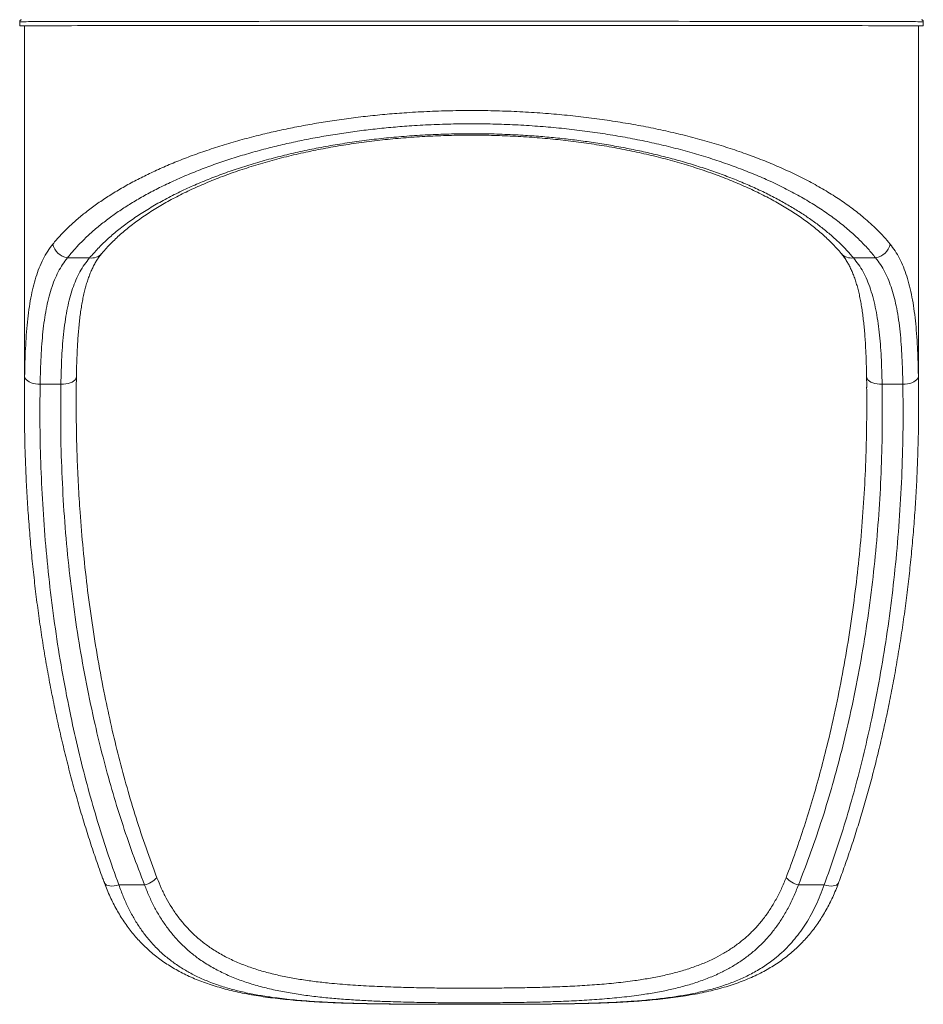
# Model space of a CAD drawing. Units: millimetres. Extents: x -4438 to 22471, y -4558 to 7567.
# Drawn here: x -1485 to -613, y -4558 to -3607 of the extents above; entities that cross this region are included whole.
import ezdxf

# ---------------------------------------------------------------- set-up
doc = ezdxf.new("R2010")
doc.units = ezdxf.units.MM

msp = doc.modelspace()

# ---------------------------------------------------------------- linework, layer by layer
at = {"color": 7, "linetype": 'Continuous', "lineweight": 15}
for p, q in [((-1485.35, -3609.48), (-1485.35, -3613.48)), ((-613.35, -3613.48), (-613.35, -3609.48)), ((-1480.85, -3613.49), (-1480.85, -3977.48)), ((-617.85, -3977.47), (-617.85, -3613.49)), ((-1417.84, -3837.36), (-1439.28, -3837.36)), ((-659.42, -3837.36), (-680.86, -3837.36)), ((-1445.62, -3959.39), (-1465.63, -3959.39)), ((-633.07, -3959.39), (-653.08, -3959.39)), ((-1389.62, -4442.76), (-1364.84, -4442.76)), ((-733.86, -4442.76), (-709.08, -4442.76))]:
    msp.add_line(p, q, dxfattribs=at)
at = {"color": 8, "linetype": 'Continuous', "lineweight": 15}
for p, q in [((-1480.68, -3961.63), (-1480.63, -3951.93)), ((-618.07, -3951.93), (-617.99, -3961.42)), ((-1145.13, -4557.4), (-1144.88, -4557.36)), ((-953.57, -4557.4), (-953.82, -4557.36))]:
    msp.add_line(p, q, dxfattribs=at)
at = {"color": 8, "linetype": 'Continuous', "lineweight": 15, "flags": 128}
for points in [[(-613.35, -3609.48), (-613.39, -3609.48), (-613.75, -3609.47), (-614.45, -3609.45), (-615.51, -3609.44), (-616.91, -3609.43), (-618.67, -3609.41), (-620.77, -3609.4), (-623.22, -3609.39), (-626.02, -3609.38), (-629.16, -3609.36), (-632.63, -3609.35), (-636.45, -3609.34), (-640.59, -3609.33), (-645.07, -3609.32), (-649.88, -3609.3), (-655, -3609.29), (-660.45, -3609.28), (-666.21, -3609.27), (-672.28, -3609.26), (-678.66, -3609.25), (-685.33, -3609.24), (-692.3, -3609.23), (-699.56, -3609.22), (-707.1, -3609.21), (-714.91, -3609.19), (-723, -3609.19), (-731.35, -3609.18), (-739.96, -3609.17), (-748.82, -3609.16), (-757.92, -3609.15), (-767.25, -3609.14), (-776.82, -3609.13), (-786.6, -3609.12), (-796.6, -3609.12), (-806.8, -3609.11), (-817.2, -3609.1), (-827.78, -3609.1), (-838.55, -3609.09), (-849.48, -3609.08), (-860.58, -3609.08), (-871.82, -3609.07), (-883.22, -3609.07), (-894.74, -3609.06), (-906.39, -3609.06), (-918.16, -3609.05), (-930.03, -3609.05), (-942, -3609.05), (-954.06, -3609.04), (-966.19, -3609.04), (-978.39, -3609.04), (-990.65, -3609.04), (-1002.95, -3609.04), (-1015.3, -3609.03), (-1027.67, -3609.03), (-1040.05, -3609.03), (-1052.45, -3609.03), (-1064.84, -3609.03), (-1077.22, -3609.03), (-1089.58, -3609.04), (-1101.9, -3609.04), (-1114.19, -3609.04), (-1126.42, -3609.04), (-1138.58, -3609.04), (-1150.68, -3609.05), (-1162.69, -3609.05), (-1174.62, -3609.05), (-1186.44, -3609.06), (-1198.15, -3609.06), (-1209.74, -3609.06), (-1221.2, -3609.07), (-1232.52, -3609.07), (-1243.69, -3609.08), (-1254.71, -3609.09), (-1265.56, -3609.09), (-1276.23, -3609.1), (-1286.73, -3609.11), (-1297.03, -3609.11), (-1307.13, -3609.12), (-1317.02, -3609.13), (-1326.69, -3609.14), (-1336.15, -3609.14), (-1345.36, -3609.15), (-1354.34, -3609.16), (-1363.08, -3609.17), (-1371.56, -3609.18), (-1379.78, -3609.19), (-1387.73, -3609.2), (-1395.41, -3609.21), (-1402.81, -3609.22), (-1409.92, -3609.23), (-1416.74, -3609.24), (-1423.27, -3609.25), (-1429.49, -3609.26), (-1435.41, -3609.27), (-1441.01, -3609.29), (-1446.3, -3609.3), (-1451.27, -3609.31), (-1455.91, -3609.32), (-1460.22, -3609.33), (-1464.2, -3609.35), (-1467.85, -3609.36), (-1471.16, -3609.37), (-1474.12, -3609.38), (-1476.74, -3609.4), (-1479.02, -3609.41), (-1480.95, -3609.42), (-1482.53, -3609.43), (-1483.77, -3609.45), (-1484.65, -3609.46), (-1485.17, -3609.47), (-1485.35, -3609.48), (-1485.35, -3609.48)], [(-1445.62, -3959.39), (-1443.23, -3959.33), (-1440.9, -3959.08), (-1438.69, -3958.64), (-1436.66, -3958.03), (-1434.86, -3957.26), (-1433.33, -3956.36), (-1432.12, -3955.34), (-1431.25, -3954.24), (-1430.75, -3953.07), (-1430.63, -3952.18)], [(-668.07, -3952.18), (-667.95, -3953.07), (-667.45, -3954.24), (-666.58, -3955.34), (-665.37, -3956.36), (-663.84, -3957.26), (-662.04, -3958.03), (-660.01, -3958.64), (-657.8, -3959.08), (-655.47, -3959.33), (-653.08, -3959.39)], [(-1403.68, -4440.49), (-1403.38, -4441.11), (-1402.57, -4442.03), (-1401.43, -4442.77), (-1399.98, -4443.31), (-1398.26, -4443.64), (-1396.3, -4443.75), (-1394.17, -4443.64), (-1391.93, -4443.31), (-1389.62, -4442.76)], [(-709.08, -4442.76), (-706.77, -4443.31), (-704.53, -4443.64), (-702.4, -4443.75), (-700.45, -4443.64), (-698.72, -4443.31), (-697.27, -4442.77), (-696.13, -4442.03), (-695.33, -4441.11), (-695.02, -4440.49)]]:
    msp.add_lwpolyline(points, dxfattribs=at)
at = {"color": 7, "linetype": 'Continuous', "lineweight": 15, "flags": 128}
for points in [[(-1485.35, -3613.48), (-1485.17, -3613.47), (-1484.65, -3613.46), (-1483.77, -3613.45), (-1482.53, -3613.43), (-1480.95, -3613.42), (-1479.02, -3613.41), (-1476.74, -3613.4), (-1474.12, -3613.38), (-1471.16, -3613.37), (-1467.85, -3613.36), (-1464.2, -3613.35), (-1460.22, -3613.33), (-1455.91, -3613.32), (-1451.27, -3613.31), (-1446.3, -3613.3), (-1441.01, -3613.29), (-1435.41, -3613.27), (-1429.49, -3613.26), (-1423.27, -3613.25), (-1416.74, -3613.24), (-1409.92, -3613.23), (-1402.81, -3613.22), (-1395.41, -3613.21), (-1387.73, -3613.2), (-1379.78, -3613.19), (-1371.56, -3613.18), (-1363.08, -3613.17), (-1354.34, -3613.16), (-1345.36, -3613.15), (-1336.15, -3613.14), (-1326.69, -3613.14), (-1317.02, -3613.13), (-1307.13, -3613.12), (-1297.03, -3613.11), (-1286.73, -3613.11), (-1276.23, -3613.1), (-1265.56, -3613.09), (-1254.71, -3613.09), (-1243.69, -3613.08), (-1232.52, -3613.08), (-1221.2, -3613.07), (-1209.74, -3613.06), (-1198.15, -3613.06), (-1186.44, -3613.06), (-1174.62, -3613.05), (-1162.69, -3613.05), (-1150.68, -3613.05), (-1138.58, -3613.04), (-1126.42, -3613.04), (-1114.19, -3613.04), (-1101.9, -3613.04), (-1089.58, -3613.04), (-1077.22, -3613.03), (-1064.84, -3613.03), (-1052.45, -3613.03), (-1040.05, -3613.03), (-1027.67, -3613.03), (-1015.3, -3613.03), (-1002.95, -3613.04), (-990.65, -3613.04), (-978.39, -3613.04), (-966.19, -3613.04), (-954.06, -3613.04), (-942, -3613.05), (-930.03, -3613.05), (-918.16, -3613.05), (-906.39, -3613.06), (-894.74, -3613.06), (-883.22, -3613.07), (-871.82, -3613.07), (-860.58, -3613.08), (-849.48, -3613.08), (-838.55, -3613.09), (-827.78, -3613.1), (-817.2, -3613.1), (-806.8, -3613.11), (-796.6, -3613.12), (-786.6, -3613.12), (-776.82, -3613.13), (-767.25, -3613.14), (-757.92, -3613.15), (-748.82, -3613.16), (-739.96, -3613.17), (-731.35, -3613.18), (-723, -3613.19), (-714.91, -3613.2), (-707.1, -3613.2), (-699.56, -3613.22), (-692.3, -3613.23), (-685.33, -3613.24), (-678.66, -3613.25), (-672.28, -3613.26), (-666.21, -3613.27), (-660.45, -3613.28), (-655, -3613.29), (-649.88, -3613.3), (-645.07, -3613.32), (-640.59, -3613.33), (-636.45, -3613.34), (-632.63, -3613.35), (-629.16, -3613.36), (-626.02, -3613.38), (-623.22, -3613.39), (-620.77, -3613.4), (-618.67, -3613.41), (-616.91, -3613.43), (-615.51, -3613.44), (-614.45, -3613.45), (-613.75, -3613.47), (-613.39, -3613.48), (-613.39, -3613.49), (-613.75, -3613.5), (-614.45, -3613.52), (-615.51, -3613.53), (-616.91, -3613.54), (-617.85, -3613.55)], [(-1480.63, -3951.93), (-1480.38, -3953.08), (-1479.79, -3954.2), (-1478.86, -3955.27), (-1477.61, -3956.26), (-1476.09, -3957.14), (-1474.31, -3957.9), (-1472.33, -3958.52), (-1470.19, -3958.98), (-1467.94, -3959.27), (-1465.63, -3959.39)], [(-633.07, -3959.39), (-630.76, -3959.27), (-628.51, -3958.98), (-626.37, -3958.52), (-624.39, -3957.9), (-622.61, -3957.14), (-621.09, -3956.26), (-619.84, -3955.27), (-618.91, -3954.2), (-618.32, -3953.08), (-618.07, -3951.93)]]:
    msp.add_lwpolyline(points, dxfattribs=at)
at = {"color": 7, "linetype": 'Continuous', "lineweight": 15}
for centre, radius, start, end in [((-1480.79, -3452.87), 160.68, 268.37344, 269.97833), ((-1436.9, -3820.8), 16.73, 191.19071, 261.83823), ((-661.8, -3820.8), 16.73, 278.16175, 348.80906), ((-1371.98, -4416.98), 26.75, 285.48302, 315.46714), ((-726.72, -4416.98), 26.75, 224.53215, 254.51795)]:
    msp.add_arc(centre, radius, start, end, dxfattribs=at)
at = {"color": 8, "linetype": 'Continuous', "lineweight": 15}
for centre, start, end in [((-1415.62, -3825.16), 259.65362, 318.76622), ((-683.08, -3825.16), 221.22822, 280.34727)]:
    msp.add_arc(centre, 12.41, start, end, dxfattribs=at)
at = {"color": 7, "linetype": 'Continuous', "lineweight": 15}
for points, knots in [([(-1483.6, -3607.5), (-1483.64, -3607.5), (-1483.69, -3607.51), (-1483.89, -3607.55), (-1484.19, -3607.66), (-1484.59, -3607.89), (-1485.01, -3608.31), (-1485.3, -3608.88), (-1485.34, -3609.3), (-1485.35, -3609.48)], [0, 0, 0, 0, 0.25053, 0.409604, 0.521642, 0.6232, 0.748894, 0.889559, 1, 1, 1, 1]), ([(-613.38, -3609.49), (-613.38, -3609.38), (-613.35, -3609.04), (-613.56, -3608.53), (-613.9, -3608.07), (-614.26, -3607.79), (-614.56, -3607.64), (-614.78, -3607.56), (-614.96, -3607.52), (-615.06, -3607.5), (-615.1, -3607.5), (-615.11, -3607.5)], [0, 0, 0, 0, 0.063867, 0.197658, 0.306987, 0.401983, 0.485253, 0.569423, 0.687936, 0.867279, 1, 1, 1, 1]), ([(-1453.32, -3824.05), (-1451.08, -3821.4), (-1446.61, -3816.12), (-1438.95, -3808.34), (-1430.59, -3800.68), (-1421.39, -3793.1), (-1411.34, -3785.61), (-1400.43, -3778.24), (-1388.75, -3771.07), (-1376.42, -3764.16), (-1363.47, -3757.55), (-1349.92, -3751.21), (-1335.7, -3745.14), (-1320.66, -3739.26), (-1304.76, -3733.62), (-1288.03, -3728.24), (-1270.67, -3723.2), (-1253.48, -3718.72), (-1236.59, -3714.78), (-1220.07, -3711.31), (-1203.2, -3708.15), (-1185.78, -3705.28), (-1167.84, -3702.73), (-1149.4, -3700.51), (-1130.72, -3698.65), (-1110.8, -3697.1), (-1089.63, -3695.94), (-1067.24, -3695.25), (-1044.74, -3695.1), (-1022.27, -3695.47), (-999.92, -3696.38), (-978.09, -3697.79), (-956.82, -3699.7), (-936.11, -3702.05), (-915.71, -3704.86), (-895.71, -3708.11), (-876.17, -3711.78), (-856.94, -3715.92), (-838.07, -3720.52), (-819.59, -3725.59), (-801.74, -3731.05), (-784.59, -3736.88), (-768.19, -3743.04), (-752.1, -3749.72), (-736.42, -3756.93), (-721.24, -3764.7), (-707.03, -3772.78), (-693.81, -3781.15), (-681.62, -3789.76), (-671.87, -3797.5), (-664.14, -3804.27), (-657.71, -3810.38), (-651.35, -3816.96), (-647.37, -3821.68), (-645.38, -3824.05)], [0, 0, 0, 0, 0.018695, 0.037404, 0.056113, 0.074807, 0.094019, 0.113248, 0.132477, 0.151687, 0.170449, 0.189229, 0.208007, 0.226767, 0.246195, 0.265647, 0.285097, 0.304523, 0.321472, 0.338438, 0.355403, 0.372351, 0.389911, 0.407493, 0.425074, 0.442634, 0.463105, 0.483645, 0.504221, 0.524796, 0.545337, 0.565808, 0.585404, 0.605054, 0.624736, 0.64442, 0.664076, 0.683676, 0.703958, 0.724291, 0.744655, 0.765021, 0.785364, 0.805651, 0.827786, 0.849976, 0.872196, 0.894421, 0.91662, 0.938761, 0.952671, 0.966581, 0.983291, 1, 1, 1, 1]), ([(-659.42, -3837.36), (-661.78, -3834.47), (-666.51, -3828.68), (-674.69, -3820.18), (-683.93, -3811.58), (-694.39, -3802.95), (-706.14, -3794.31), (-718.9, -3785.91), (-732.62, -3777.8), (-747.28, -3770), (-762.41, -3762.75), (-777.94, -3756.05), (-793.76, -3749.87), (-810.31, -3744.02), (-827.54, -3738.53), (-845.39, -3733.44), (-863.61, -3728.82), (-882.17, -3724.67), (-901.02, -3720.98), (-920.33, -3717.72), (-940.02, -3714.9), (-960.02, -3712.54), (-980.56, -3710.62), (-1001.63, -3709.2), (-1023.21, -3708.29), (-1044.9, -3707.92), (-1066.62, -3708.07), (-1088.23, -3708.76), (-1108.45, -3709.91), (-1127.26, -3711.43), (-1144.67, -3713.21), (-1161.87, -3715.33), (-1179.02, -3717.82), (-1196.07, -3720.69), (-1212.99, -3723.95), (-1229.52, -3727.54), (-1246.01, -3731.54), (-1262.4, -3735.97), (-1278.61, -3740.84), (-1294.26, -3746.02), (-1309.49, -3751.58), (-1324.27, -3757.51), (-1338.54, -3763.81), (-1352.12, -3770.38), (-1364.81, -3777.11), (-1376.65, -3783.99), (-1387.64, -3790.99), (-1397.94, -3798.18), (-1407.62, -3805.61), (-1416.65, -3813.28), (-1424.99, -3821.17), (-1432.62, -3829.19), (-1437.06, -3834.64), (-1439.28, -3837.36)], [0, 0, 0, 0, 0.020478, 0.040965, 0.061442, 0.083628, 0.105871, 0.12814, 0.150405, 0.172638, 0.194818, 0.215102, 0.235441, 0.255804, 0.276163, 0.296492, 0.31677, 0.336327, 0.355942, 0.375585, 0.395224, 0.414833, 0.434386, 0.454796, 0.475275, 0.49579, 0.516305, 0.536784, 0.557193, 0.574095, 0.591015, 0.607936, 0.624838, 0.642372, 0.659926, 0.67748, 0.695015, 0.713767, 0.73254, 0.751314, 0.770067, 0.789513, 0.80898, 0.828448, 0.847896, 0.866635, 0.885391, 0.904148, 0.922888, 0.942158, 0.961443, 0.98073, 1, 1, 1, 1]), ([(-1417.84, -3837.36), (-1415.25, -3834.36), (-1410.05, -3828.35), (-1401.02, -3819.58), (-1391.08, -3810.99), (-1380.16, -3802.63), (-1368.28, -3794.5), (-1355.46, -3786.63), (-1341.73, -3779.06), (-1327.54, -3772.01), (-1312.95, -3765.49), (-1298.08, -3759.47), (-1282.5, -3753.76), (-1266.26, -3748.4), (-1249.41, -3743.4), (-1232.21, -3738.85), (-1214.69, -3734.76), (-1196.91, -3731.11), (-1178.66, -3727.85), (-1160.04, -3725.02), (-1141.11, -3722.61), (-1121.68, -3720.64), (-1101.75, -3719.12), (-1081.36, -3718.09), (-1060.82, -3717.55), (-1040.25, -3717.52), (-1019.75, -3717.98), (-1000.55, -3718.9), (-982.7, -3720.18), (-966.16, -3721.7), (-949.8, -3723.56), (-933.48, -3725.76), (-917.23, -3728.33), (-901.09, -3731.25), (-885.29, -3734.49), (-869.47, -3738.13), (-853.69, -3742.2), (-838.01, -3746.69), (-822.86, -3751.49), (-808.09, -3756.66), (-793.74, -3762.18), (-779.85, -3768.07), (-766.62, -3774.21), (-754.23, -3780.53), (-742.67, -3786.99), (-731.9, -3793.57), (-721.79, -3800.34), (-712.27, -3807.35), (-703.36, -3814.58), (-695.1, -3822.04), (-687.51, -3829.63), (-683.07, -3834.78), (-680.86, -3837.36)], [0, 0, 0, 0, 0.022853, 0.0457057, 0.0684056, 0.0911642, 0.113949, 0.1367295, 0.1594781, 0.1821713, 0.2028803, 0.223645, 0.2444342, 0.2652195, 0.2859744, 0.3066771, 0.3265651, 0.3465116, 0.3664855, 0.3864564, 0.406396, 0.4262793, 0.4469327, 0.4676563, 0.4884154, 0.5091741, 0.5298968, 0.5505496, 0.5676119, 0.5846935, 0.6017754, 0.6188384, 0.6365354, 0.6542523, 0.67197, 0.6896681, 0.7087438, 0.7278419, 0.7469413, 0.7660188, 0.7858127, 0.8056286, 0.8254457, 0.8452415, 0.8643041, 0.8833838, 0.9024644, 0.9215282, 0.9411374, 0.9607632, 0.9803898, 1, 1, 1, 1]), ([(-1406.26, -3833.35), (-1405.71, -3832.68), (-1403.94, -3830.51), (-1400.62, -3826.85), (-1396.32, -3822.38), (-1391.73, -3817.96), (-1386.88, -3813.58), (-1381.77, -3809.28), (-1376.43, -3805.06), (-1370.85, -3800.91), (-1365.01, -3796.83), (-1358.9, -3792.8), (-1352.56, -3788.85), (-1345.98, -3784.97), (-1339.16, -3781.18), (-1332.12, -3777.47), (-1324.87, -3773.87), (-1317.43, -3770.36), (-1309.78, -3766.95), (-1301.91, -3763.63), (-1293.85, -3760.41), (-1285.58, -3757.28), (-1277.14, -3754.27), (-1268.53, -3751.36), (-1259.77, -3748.57), (-1250.86, -3745.89), (-1241.81, -3743.34), (-1232.64, -3740.91), (-1223.37, -3738.61), (-1213.98, -3736.43), (-1204.51, -3734.38), (-1194.92, -3732.46), (-1185.22, -3730.65), (-1175.42, -3728.97), (-1165.54, -3727.42), (-1155.58, -3726), (-1145.54, -3724.7), (-1135.4, -3723.54), (-1125.23, -3722.5), (-1115.01, -3721.6), (-1104.78, -3720.82), (-1094.5, -3720.18), (-1084.19, -3719.67), (-1073.85, -3719.29), (-1063.51, -3719.05), (-1053.17, -3718.93), (-1042.85, -3718.95), (-1032.56, -3719.1), (-1022.25, -3719.38), (-1011.92, -3719.8), (-1001.58, -3720.34), (-991.27, -3721.02), (-981.02, -3721.82), (-970.89, -3722.75), (-960.86, -3723.81), (-950.89, -3724.99), (-940.94, -3726.3), (-931.05, -3727.74), (-921.24, -3729.31), (-911.52, -3731), (-901.88, -3732.83), (-892.32, -3734.78), (-882.88, -3736.85), (-873.57, -3739.04), (-864.39, -3741.34), (-855.33, -3743.77), (-846.39, -3746.31), (-837.59, -3748.97), (-828.96, -3751.74), (-820.52, -3754.61), (-812.22, -3757.59), (-804.08, -3760.69), (-796.1, -3763.89), (-788.33, -3767.19), (-780.75, -3770.59), (-773.36, -3774.09), (-766.16, -3777.69), (-759.16, -3781.39), (-752.4, -3785.16), (-745.89, -3789), (-739.63, -3792.91), (-733.61, -3796.89), (-727.82, -3800.94), (-722.26, -3805.07), (-716.96, -3809.26), (-711.91, -3813.51), (-707.12, -3817.82), (-702.56, -3822.2), (-698.29, -3826.62), (-694.9, -3830.35), (-693.06, -3832.6), (-692.44, -3833.35)], [0, 0, 0, 0, 0.005573, 0.01806, 0.030537, 0.042973, 0.055341, 0.067614, 0.079781, 0.091719, 0.103813, 0.115824, 0.12777, 0.139667, 0.151532, 0.16337, 0.175096, 0.186729, 0.198349, 0.209947, 0.221515, 0.233046, 0.244533, 0.255972, 0.267356, 0.27868, 0.289943, 0.301139, 0.312269, 0.32333, 0.33432, 0.345244, 0.356213, 0.367121, 0.377984, 0.388816, 0.399634, 0.410453, 0.421271, 0.431992, 0.442689, 0.453386, 0.464077, 0.474759, 0.485425, 0.496073, 0.506702, 0.517277, 0.527891, 0.538583, 0.549323, 0.560081, 0.570822, 0.58151, 0.592121, 0.602758, 0.613537, 0.624325, 0.635132, 0.645975, 0.656868, 0.667827, 0.678857, 0.689834, 0.700865, 0.711971, 0.723137, 0.73435, 0.745592, 0.756846, 0.768104, 0.779557, 0.791009, 0.802498, 0.81404, 0.825649, 0.837339, 0.849121, 0.860926, 0.872701, 0.884506, 0.89636, 0.908278, 0.92028, 0.932383, 0.944415, 0.956633, 0.968931, 0.981296, 0.993712, 1, 1, 1, 1]), ([(-1480.63, -3951.93), (-1480.53, -3947.3), (-1480.33, -3938.02), (-1479.8, -3924.71), (-1479.02, -3911.76), (-1477.94, -3899.27), (-1476.5, -3887.29), (-1474.68, -3876.08), (-1472.45, -3865.65), (-1469.79, -3856), (-1466.6, -3846.95), (-1462.82, -3838.56), (-1458.46, -3830.81), (-1455.03, -3826.3), (-1453.32, -3824.05)], [0, 0, 0, 0, 0.082265, 0.16459, 0.246853, 0.331406, 0.416025, 0.500574, 0.582501, 0.664494, 0.746418, 0.83092, 0.915499, 1, 1, 1, 1]), ([(-645.38, -3824.05), (-643.74, -3826.2), (-640.45, -3830.52), (-636.23, -3837.9), (-632.48, -3846.02), (-629.23, -3854.98), (-626.47, -3864.74), (-624.19, -3875.19), (-622.34, -3886.3), (-620.89, -3898.03), (-619.77, -3910.48), (-618.95, -3923.65), (-618.38, -3937.47), (-618.18, -3947.11), (-618.07, -3951.93)], [0, 0, 0, 0, 0.080984, 0.162037, 0.243022, 0.326525, 0.410101, 0.493607, 0.576778, 0.660016, 0.743191, 0.82877, 0.914418, 1, 1, 1, 1]), ([(-1439.28, -3837.36), (-1440.88, -3839.45), (-1444.1, -3843.63), (-1448.21, -3850.79), (-1451.86, -3858.66), (-1455.01, -3867.35), (-1457.68, -3876.81), (-1459.86, -3886.88), (-1461.61, -3897.5), (-1462.98, -3908.63), (-1464.04, -3920.41), (-1464.81, -3932.83), (-1465.34, -3945.83), (-1465.54, -3954.87), (-1465.63, -3959.39)], [0, 0, 0, 0, 0.08149, 0.163054, 0.244546, 0.328749, 0.413031, 0.49724, 0.57985, 0.662527, 0.745142, 0.830072, 0.915067, 1, 1, 1, 1]), ([(-1445.62, -3959.39), (-1445.52, -3954.89), (-1445.32, -3945.88), (-1444.76, -3932.93), (-1443.94, -3920.33), (-1442.79, -3908.16), (-1441.25, -3896.48), (-1439.33, -3885.74), (-1437.02, -3875.94), (-1434.33, -3867.03), (-1431.12, -3858.65), (-1427.33, -3850.87), (-1422.97, -3843.66), (-1419.55, -3839.46), (-1417.84, -3837.36)], [0, 0, 0, 0, 0.084446, 0.168953, 0.253395, 0.340294, 0.427265, 0.514156, 0.593826, 0.67356, 0.753225, 0.835458, 0.917769, 1, 1, 1, 1]), ([(-1430.62, -3952.18), (-1430.58, -3949.94), (-1430.49, -3944.95), (-1430.28, -3937.43), (-1429.98, -3929.62), (-1429.61, -3922.05), (-1429.15, -3914.73), (-1428.6, -3907.67), (-1427.96, -3900.86), (-1427.21, -3894.3), (-1426.35, -3888.01), (-1425.38, -3882.01), (-1424.31, -3876.31), (-1423.13, -3870.92), (-1421.84, -3865.79), (-1420.42, -3860.93), (-1418.88, -3856.34), (-1417.22, -3852), (-1415.42, -3847.91), (-1413.49, -3844.06), (-1411.41, -3840.44), (-1409.15, -3837.04), (-1407.44, -3834.69), (-1406.43, -3833.54), (-1406.29, -3833.37)], [0, 0, 0, 0, 0.041205, 0.091765, 0.141895, 0.191603, 0.240902, 0.289813, 0.33836, 0.386574, 0.434496, 0.482173, 0.52862, 0.574916, 0.620917, 0.6667, 0.712365, 0.758027, 0.803792, 0.84983, 0.896342, 0.943555, 0.991695, 1, 1, 1, 1]), ([(-692.42, -3833.38), (-691.83, -3834.09), (-690.38, -3835.84), (-688.25, -3838.94), (-686.02, -3842.59), (-683.97, -3846.46), (-682.09, -3850.54), (-680.36, -3854.84), (-678.77, -3859.38), (-677.31, -3864.16), (-675.98, -3869.2), (-674.76, -3874.5), (-673.66, -3880.07), (-672.68, -3885.89), (-671.8, -3891.98), (-671.02, -3898.34), (-670.34, -3904.97), (-669.76, -3911.85), (-669.27, -3918.97), (-668.87, -3926.35), (-668.54, -3933.96), (-668.3, -3941.84), (-668.14, -3947.93), (-668.09, -3951.43), (-668.08, -3952.19)], [0, 0, 0, 0, 0.033713, 0.083353, 0.131883, 0.179401, 0.226143, 0.272362, 0.318289, 0.364126, 0.410011, 0.45607, 0.502426, 0.549105, 0.595761, 0.643309, 0.691138, 0.739298, 0.787832, 0.836772, 0.886148, 0.93598, 0.986283, 1, 1, 1, 1]), ([(-680.86, -3837.36), (-679.15, -3839.46), (-675.74, -3843.66), (-671.38, -3850.86), (-667.5, -3858.81), (-664.17, -3867.59), (-661.35, -3877.17), (-659.06, -3887.3), (-657.24, -3897.94), (-655.82, -3909), (-654.73, -3920.69), (-653.94, -3933.03), (-653.38, -3945.93), (-653.18, -3954.91), (-653.08, -3959.39)], [0, 0, 0, 0, 0.082183, 0.1644454, 0.246631, 0.3316929, 0.4168381, 0.5019067, 0.5837544, 0.6656688, 0.7475224, 0.8316588, 0.9158594, 1, 1, 1, 1]), ([(-633.07, -3959.39), (-633.16, -3954.94), (-633.35, -3946.04), (-633.87, -3933.24), (-634.64, -3920.77), (-635.7, -3908.73), (-637.13, -3897.16), (-638.92, -3886.44), (-641.09, -3876.57), (-643.65, -3867.51), (-646.71, -3858.99), (-650.33, -3851.09), (-654.51, -3843.77), (-657.78, -3839.5), (-659.42, -3837.36)], [0, 0, 0, 0, 0.083573, 0.167205, 0.250775, 0.336687, 0.422669, 0.508575, 0.589172, 0.669833, 0.750425, 0.833592, 0.916836, 1, 1, 1, 1]), ([(-1430.76, -3962.39), (-1430.76, -3961.67), (-1430.75, -3958.26), (-1430.66, -3954.86), (-1430.59, -3952.17)], [0, 0, 0, 0, 0.212396, 1, 1, 1, 1]), ([(-668.1, -3952.17), (-668.06, -3953.79), (-667.98, -3957.24), (-667.97, -3960.69), (-667.96, -3962.53)], [0, 0, 0, 0, 0.46776, 1, 1, 1, 1]), ([(-1480.71, -3993.44), (-1480.75, -3991.71), (-1480.98, -3981.1), (-1480.81, -3970.5), (-1480.68, -3961.63)], [0, 0, 0, 0, 0.16345, 1, 1, 1, 1]), ([(-1465.63, -3959.39), (-1465.76, -3972.81), (-1466.01, -3999.64), (-1465.02, -4039.9), (-1463.03, -4080.12), (-1459.94, -4120.29), (-1455.75, -4160.38), (-1450.42, -4200.39), (-1443.93, -4240.26), (-1436.66, -4277.77), (-1428.81, -4312.91), (-1420.54, -4345.71), (-1411.3, -4378.32), (-1401.13, -4410.72), (-1393.45, -4432.09), (-1389.62, -4442.76)], [0, 0, 0, 0, 0.082155, 0.164333, 0.24651, 0.328665, 0.410838, 0.493037, 0.575233, 0.657402, 0.725903, 0.794442, 0.862985, 0.93151, 1, 1, 1, 1]), ([(-1364.84, -4442.76), (-1368.77, -4432.63), (-1376.62, -4412.35), (-1387.06, -4381.56), (-1396.57, -4350.54), (-1405.11, -4319.31), (-1413.38, -4285.32), (-1421.18, -4248.53), (-1428.26, -4208.94), (-1434.09, -4169.2), (-1438.84, -4128.53), (-1442.45, -4086.94), (-1444.82, -4044.45), (-1446.02, -4001.92), (-1445.76, -3973.57), (-1445.62, -3959.39)], [0, 0, 0, 0, 0.0653482, 0.130732, 0.1961361, 0.2615353, 0.3268967, 0.4084931, 0.4901199, 0.5717513, 0.6533538, 0.7399999, 0.8266756, 0.9133522, 1, 1, 1, 1]), ([(-1430.72, -3962.22), (-1430.79, -3967.52), (-1430.92, -3977.71), (-1430.78, -3987.89), (-1430.72, -3992.79)], [0, 0, 0, 0, 0.519625, 1, 1, 1, 1]), ([(-653.08, -3959.39), (-652.95, -3972.81), (-652.69, -3999.64), (-653.72, -4039.89), (-655.81, -4080.1), (-659.06, -4120.26), (-663.47, -4160.34), (-669.07, -4200.31), (-675.91, -4240.14), (-683.59, -4277.64), (-691.92, -4312.83), (-700.73, -4345.71), (-710.6, -4378.37), (-721.48, -4410.78), (-729.74, -4432.1), (-733.86, -4442.76)], [0, 0, 0, 0, 0.082001, 0.164026, 0.24605, 0.328049, 0.410072, 0.492124, 0.574171, 0.656188, 0.72493, 0.793716, 0.862507, 0.931274, 1, 1, 1, 1]), ([(-709.08, -4442.76), (-705.41, -4432.55), (-698.05, -4412.11), (-688.26, -4381.13), (-679.32, -4349.96), (-671.27, -4318.6), (-663.46, -4284.49), (-656.1, -4247.59), (-649.41, -4207.91), (-643.89, -4168.08), (-639.42, -4127.45), (-636.03, -4086.04), (-633.81, -4043.85), (-632.69, -4001.62), (-632.94, -3973.47), (-633.07, -3959.39)], [0, 0, 0, 0, 0.065528, 0.131087, 0.196662, 0.262232, 0.32777, 0.409613, 0.491484, 0.573357, 0.655205, 0.74139, 0.827601, 0.913814, 1, 1, 1, 1]), ([(-667.97, -3992.78), (-667.94, -3991.21), (-667.73, -3981.07), (-667.88, -3970.93), (-668.02, -3962.36)], [0, 0, 0, 0, 0.154879, 1, 1, 1, 1]), ([(-617.99, -3961.42), (-617.92, -3966.85), (-617.78, -3977.5), (-617.92, -3988.15), (-617.99, -3993.37)], [0, 0, 0, 0, 0.50979, 1, 1, 1, 1]), ([(-1480.74, -3993.62), (-1480.66, -3999.89), (-1480.49, -4013.46), (-1479.84, -4034.32), (-1478.87, -4056.22), (-1477.59, -4078.16), (-1475.99, -4100.09), (-1474.09, -4121.88), (-1471.88, -4143.39), (-1469.39, -4164.62), (-1466.6, -4185.6), (-1463.52, -4206.34), (-1460.16, -4226.84), (-1456.51, -4247.11), (-1452.58, -4267.16), (-1448.36, -4287.01), (-1443.87, -4306.66), (-1439.09, -4326.11), (-1434.03, -4345.38), (-1428.72, -4364.37), (-1423.18, -4382.96), (-1417.46, -4401.06), (-1411.52, -4418.7), (-1406.93, -4431.8), (-1404.22, -4439), (-1403.66, -4440.48)], [0, 0, 0, 0, 0.041481, 0.08985, 0.138057, 0.186483, 0.235267, 0.283445, 0.331049, 0.378116, 0.424677, 0.470765, 0.51641, 0.561641, 0.606486, 0.650972, 0.695124, 0.738968, 0.782528, 0.825844, 0.868175, 0.90948, 0.949974, 0.989674, 1, 1, 1, 1]), ([(-695.05, -4440.48), (-694.08, -4437.87), (-691.02, -4429.68), (-686.15, -4415.73), (-680.41, -4398.57), (-674.92, -4381.12), (-669.66, -4363.4), (-664.62, -4345.38), (-659.82, -4327.07), (-655.25, -4308.43), (-650.91, -4289.45), (-646.79, -4270.11), (-642.91, -4250.38), (-639.25, -4230.23), (-635.83, -4209.74), (-632.69, -4189), (-629.85, -4168.12), (-627.3, -4147.12), (-625.06, -4125.98), (-623.11, -4104.7), (-621.46, -4083.28), (-620.12, -4061.71), (-619.07, -4039.99), (-618.36, -4018.11), (-617.99, -4002.61), (-617.95, -3994.4), (-617.95, -3993.54)], [0, 0, 0, 0, 0.018096, 0.056923, 0.096348, 0.136202, 0.176524, 0.217355, 0.258739, 0.300722, 0.343355, 0.386693, 0.430798, 0.475737, 0.521607, 0.567775, 0.614105, 0.660664, 0.707466, 0.754529, 0.801868, 0.8495, 0.89744, 0.945705, 0.994313, 1, 1, 1, 1]), ([(-1352.91, -4435.74), (-1351.54, -4439.13), (-1348.8, -4445.92), (-1344.03, -4455.46), (-1338.66, -4464.72), (-1332.56, -4473.57), (-1325.72, -4481.95), (-1318.3, -4489.67), (-1310.34, -4496.72), (-1301.32, -4503.48), (-1291.11, -4509.81), (-1279.66, -4515.63), (-1267.6, -4520.66), (-1255, -4524.94), (-1242, -4528.52), (-1228.62, -4531.49), (-1214.94, -4533.93), (-1200.92, -4535.92), (-1184.77, -4537.74), (-1166.38, -4539.29), (-1145.71, -4540.5), (-1125.24, -4541.3), (-1105.03, -4541.84), (-1085.17, -4542.2), (-1065.18, -4542.38), (-1045.15, -4542.4), (-1025.16, -4542.28), (-1005.33, -4542.03), (-985.71, -4541.66), (-966.32, -4541.09), (-947.13, -4540.23), (-928.24, -4539.01), (-909.74, -4537.34), (-893.08, -4535.32), (-878.19, -4532.99), (-864.97, -4530.42), (-852.11, -4527.32), (-839.67, -4523.66), (-827.72, -4519.36), (-816.84, -4514.59), (-806.99, -4509.41), (-798.08, -4503.88), (-789.65, -4497.73), (-781.73, -4490.95), (-774.31, -4483.48), (-767.44, -4475.27), (-761.11, -4466.34), (-755.38, -4456.74), (-750.2, -4446.6), (-747.26, -4439.36), (-745.79, -4435.74)], [0, 0, 0, 0, 0.016099, 0.032216, 0.048316, 0.065533, 0.082807, 0.100107, 0.117392, 0.134618, 0.155094, 0.175634, 0.196209, 0.216773, 0.23727, 0.257435, 0.277627, 0.297823, 0.317994, 0.345916, 0.373867, 0.401793, 0.427634, 0.453547, 0.479499, 0.505451, 0.531366, 0.557208, 0.582753, 0.60838, 0.634043, 0.659697, 0.685304, 0.710835, 0.73051, 0.75025, 0.770013, 0.789762, 0.809472, 0.829126, 0.846042, 0.863008, 0.879984, 0.896938, 0.913845, 0.931035, 0.94829, 0.965564, 0.982814, 1, 1, 1, 1]), ([(-1403.65, -4440.43), (-1403.4, -4441.12), (-1402.33, -4444.11), (-1400.23, -4449.21), (-1397.35, -4455.71), (-1394.24, -4462.02), (-1390.92, -4468.13), (-1387.4, -4474.01), (-1383.69, -4479.66), (-1379.77, -4485.07), (-1375.65, -4490.26), (-1371.29, -4495.27), (-1366.7, -4500.09), (-1361.87, -4504.71), (-1356.83, -4509.11), (-1351.58, -4513.28), (-1346.11, -4517.21), (-1340.41, -4520.94), (-1334.44, -4524.49), (-1328.19, -4527.84), (-1321.67, -4531), (-1314.9, -4533.95), (-1307.88, -4536.69), (-1300.58, -4539.23), (-1292.97, -4541.59), (-1285.06, -4543.76), (-1276.85, -4545.74), (-1268.33, -4547.54), (-1259.52, -4549.16), (-1250.42, -4550.6), (-1241.05, -4551.86), (-1231.43, -4552.97), (-1221.59, -4553.92), (-1211.53, -4554.74), (-1201.26, -4555.43), (-1190.78, -4556.02), (-1180.14, -4556.49), (-1169.36, -4556.87), (-1158.45, -4557.17), (-1150.37, -4557.34), (-1145.9, -4557.41), (-1145.13, -4557.42)], [0, 0, 0, 0, 0.007006, 0.0300664, 0.0531615, 0.0762565, 0.0993202, 0.1223233, 0.1452389, 0.1680264, 0.1908164, 0.2138801, 0.2371699, 0.2606329, 0.2842089, 0.3078294, 0.331465, 0.3554479, 0.3799054, 0.4048151, 0.4301415, 0.4558307, 0.4817955, 0.5082059, 0.5352556, 0.5628456, 0.590987, 0.6196785, 0.6489054, 0.6786396, 0.7088347, 0.7394271, 0.7703324, 0.8014423, 0.8329017, 0.8647718, 0.896734, 0.9288028, 0.9609907, 0.9933095, 1, 1, 1, 1]), ([(-1389.62, -4442.76), (-1388.25, -4446.52), (-1385.5, -4454.04), (-1380.68, -4464.63), (-1375.35, -4474.67), (-1369.48, -4484.08), (-1362.83, -4493.15), (-1355.3, -4501.77), (-1346.84, -4509.88), (-1337.75, -4517.19), (-1328.08, -4523.72), (-1317.75, -4529.53), (-1306.74, -4534.63), (-1295.09, -4539.08), (-1282.92, -4542.87), (-1270.3, -4546.08), (-1257.28, -4548.75), (-1242.28, -4551.2), (-1225.15, -4553.31), (-1205.76, -4554.99), (-1185.87, -4556.15), (-1165.58, -4556.93), (-1151.77, -4557.22), (-1144.88, -4557.36)], [0, 0, 0, 0, 0.039577, 0.079286, 0.119046, 0.158767, 0.198354, 0.242359, 0.286506, 0.330719, 0.3749, 0.418934, 0.464198, 0.509583, 0.555053, 0.600549, 0.645993, 0.691296, 0.752917, 0.814696, 0.876544, 0.938353, 1, 1, 1, 1]), ([(-733.86, -4442.76), (-735.39, -4446.63), (-738.44, -4454.37), (-743.82, -4465.21), (-749.78, -4475.45), (-756.36, -4484.99), (-763.49, -4493.75), (-771.19, -4501.71), (-779.41, -4508.94), (-788.17, -4515.5), (-797.43, -4521.41), (-807.66, -4526.94), (-818.94, -4532), (-831.31, -4536.58), (-844.22, -4540.48), (-857.6, -4543.79), (-871.38, -4546.54), (-886.86, -4549.03), (-904.15, -4551.17), (-923.32, -4552.93), (-942.94, -4554.23), (-962.91, -4555.14), (-983.13, -4555.75), (-1003.57, -4556.15), (-1024.2, -4556.41), (-1045, -4556.54), (-1065.84, -4556.51), (-1086.62, -4556.32), (-1107.26, -4555.95), (-1126.23, -4555.43), (-1143.54, -4554.77), (-1159.24, -4553.97), (-1174.72, -4552.92), (-1190.12, -4551.58), (-1205.41, -4549.87), (-1220.53, -4547.71), (-1235.25, -4545.05), (-1249.47, -4541.83), (-1263.15, -4537.97), (-1276.27, -4533.39), (-1288.8, -4528.03), (-1300.67, -4521.83), (-1311.25, -4515.08), (-1320.61, -4507.87), (-1328.89, -4500.35), (-1336.6, -4492.11), (-1343.69, -4483.16), (-1350.03, -4473.72), (-1355.61, -4463.84), (-1360.57, -4453.64), (-1363.42, -4446.39), (-1364.84, -4442.76)], [0, 0, 0, 0, 0.0174682, 0.0350003, 0.0525576, 0.0700961, 0.0875697, 0.1046994, 0.1218757, 0.139074, 0.1562612, 0.1733999, 0.193095, 0.2128473, 0.2326393, 0.2524428, 0.2722216, 0.2919343, 0.3171615, 0.3424727, 0.3678332, 0.3932003, 0.4185268, 0.4437642, 0.4691663, 0.4946507, 0.5201768, 0.5457025, 0.5711859, 0.5965874, 0.616598, 0.6366299, 0.6566607, 0.6766697, 0.6974547, 0.7182688, 0.7390788, 0.7598585, 0.7805038, 0.801216, 0.8219403, 0.8426316, 0.8632593, 0.8807521, 0.8983033, 0.915869, 0.9334101, 0.9508943, 0.9672573, 0.9836378, 1, 1, 1, 1]), ([(-953.82, -4557.36), (-948.15, -4557.25), (-936.8, -4557.01), (-920.07, -4556.44), (-903.48, -4555.62), (-887.09, -4554.5), (-870.95, -4552.99), (-855.79, -4551.09), (-841.59, -4548.79), (-828.34, -4546.08), (-815.4, -4542.79), (-802.85, -4538.83), (-790.72, -4534.12), (-778.93, -4528.51), (-767.59, -4521.88), (-757.92, -4514.93), (-749.94, -4508.11), (-743.41, -4501.7), (-737.3, -4494.82), (-731.61, -4487.45), (-726.34, -4479.62), (-721.43, -4471.24), (-716.9, -4462.28), (-712.72, -4452.79), (-710.3, -4446.11), (-709.08, -4442.76)], [0, 0, 0, 0, 0.0506722, 0.1013711, 0.1520413, 0.2037775, 0.2555447, 0.3072756, 0.3534421, 0.3996359, 0.4457963, 0.4932118, 0.5406659, 0.5880717, 0.6384983, 0.6889206, 0.7233106, 0.757724, 0.792111, 0.8262259, 0.8603668, 0.8944799, 0.9296433, 0.9648377, 1, 1, 1, 1]), ([(-953.57, -4557.4), (-952.36, -4557.38), (-947.39, -4557.3), (-938.77, -4557.1), (-927.73, -4556.8), (-916.83, -4556.4), (-906.06, -4555.91), (-895.45, -4555.3), (-885, -4554.58), (-874.73, -4553.71), (-864.65, -4552.68), (-854.8, -4551.49), (-845.2, -4550.12), (-835.9, -4548.57), (-826.89, -4546.83), (-818.17, -4544.88), (-809.74, -4542.73), (-801.62, -4540.36), (-793.82, -4537.78), (-786.34, -4534.98), (-779.16, -4531.97), (-772.29, -4528.75), (-765.73, -4525.32), (-759.49, -4521.69), (-753.53, -4517.86), (-747.85, -4513.83), (-742.43, -4509.58), (-737.28, -4505.13), (-732.36, -4500.47), (-727.7, -4495.61), (-723.28, -4490.55), (-719.1, -4485.3), (-715.14, -4479.84), (-711.4, -4474.18), (-707.87, -4468.32), (-704.56, -4462.25), (-701.46, -4455.99), (-698.58, -4449.53), (-696.44, -4444.36), (-695.33, -4441.27), (-695.04, -4440.47)], [0, 0, 0, 0, 0.010628, 0.04338, 0.075971, 0.108472, 0.140849, 0.173074, 0.205185, 0.237081, 0.268813, 0.300264, 0.33132, 0.361883, 0.391868, 0.421453, 0.450678, 0.479272, 0.507271, 0.534726, 0.561698, 0.588239, 0.61417, 0.639542, 0.664492, 0.689064, 0.713304, 0.737266, 0.761002, 0.784563, 0.807861, 0.830997, 0.854057, 0.877062, 0.900034, 0.922986, 0.945935, 0.968892, 0.991853, 1, 1, 1, 1]), ([(-1145.13, -4557.41), (-1142.53, -4557.46), (-1136.22, -4557.56), (-1126.12, -4557.67), (-1114.84, -4557.76), (-1103.48, -4557.82), (-1092.07, -4557.87), (-1080.63, -4557.9), (-1072.46, -4557.92), (-1068.09, -4557.93), (-1067.54, -4557.93)], [0, 0, 0, 0, 0.102359, 0.247772, 0.393601, 0.539929, 0.686949, 0.832897, 0.979035, 1, 1, 1, 1]), ([(-1067.52, -4557.91), (-1066.86, -4557.91), (-1060.82, -4557.92), (-1049.43, -4557.92), (-1037.76, -4557.92), (-1031.51, -4557.91), (-1030.57, -4557.91)], [0, 0, 0, 0, 0.05329, 0.491772, 0.923519, 1, 1, 1, 1]), ([(-1030.55, -4557.92), (-1028.09, -4557.92), (-1021.81, -4557.91), (-1011.75, -4557.88), (-1000.38, -4557.85), (-989.03, -4557.8), (-977.69, -4557.72), (-966.37, -4557.6), (-958.33, -4557.5), (-954.08, -4557.42), (-953.57, -4557.41)], [0, 0, 0, 0, 0.095156, 0.242251, 0.388749, 0.53566, 0.683351, 0.831476, 0.979732, 1, 1, 1, 1])]:
    msp.add_open_spline(points, degree=3, knots=knots, dxfattribs=at)
at = {"color": 8, "linetype": 'Continuous', "lineweight": 15}
for points, knots in [([(-1430.72, -3992.79), (-1430.69, -3996.64), (-1430.6, -4009.23), (-1429.97, -4030.56), (-1428.83, -4056.79), (-1427, -4086.14), (-1424.31, -4118.6), (-1420.47, -4154.13), (-1415.72, -4189.57), (-1410.04, -4224.91), (-1403.74, -4258.32), (-1396.97, -4289.79), (-1389.84, -4319.36), (-1381.93, -4348.77), (-1373.17, -4378.01), (-1363.62, -4407.04), (-1356.48, -4426.18), (-1352.91, -4435.74)], [0, 0, 0, 0, 0.025662, 0.083957, 0.142307, 0.200657, 0.279944, 0.359262, 0.438587, 0.517899, 0.59718, 0.66429, 0.731446, 0.798615, 0.865774, 0.932905, 1, 1, 1, 1]), ([(-745.79, -4435.74), (-742.68, -4427.44), (-736.46, -4410.82), (-728.02, -4385.64), (-720.17, -4360.3), (-712.97, -4334.8), (-705.57, -4306.09), (-698.22, -4274.15), (-691.18, -4238.96), (-685.12, -4203.62), (-680.01, -4168.18), (-675.79, -4132.49), (-672.45, -4096.57), (-670.01, -4060.44), (-668.45, -4025.83), (-668.12, -4003.27), (-667.97, -3992.78)], [0, 0, 0, 0, 0.058289, 0.116594, 0.174899, 0.233316, 0.291734, 0.371099, 0.450497, 0.529911, 0.609319, 0.688692, 0.769112, 0.849561, 0.930019, 1, 1, 1, 1]), ([(-1144.88, -4557.36), (-1139.71, -4557.45), (-1129.36, -4557.62), (-1113.66, -4557.76), (-1097.79, -4557.84), (-1082.4, -4557.89), (-1072.26, -4557.91), (-1067.52, -4557.91)], [0, 0, 0, 0, 0.2037216, 0.4075295, 0.6112517, 0.818154, 1, 1, 1, 1]), ([(-1030.57, -4557.91), (-1026.2, -4557.91), (-1016.51, -4557.89), (-1001.49, -4557.85), (-985.53, -4557.76), (-969.58, -4557.62), (-959.08, -4557.45), (-953.82, -4557.36)], [0, 0, 0, 0, 0.169034, 0.374353, 0.582872, 0.791482, 1, 1, 1, 1])]:
    msp.add_open_spline(points, degree=3, knots=knots, dxfattribs=at)

doc.saveas('drawing.dxf')
